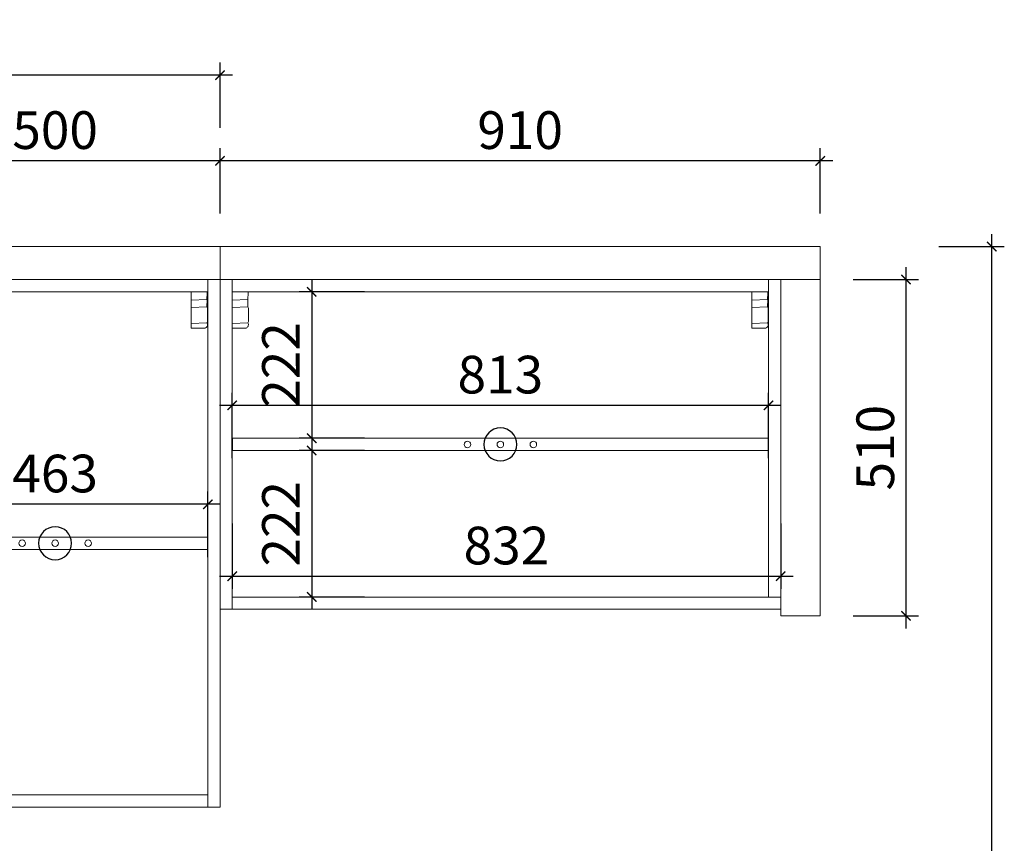
# Model space of a CAD drawing. Units: inches. Extents: x 4775 to 60088, y -24423 to -8122.
# Drawn here: x 41857 to 43350, y -22104 to -20855 of the extents above; entities that cross this region are included whole.
import ezdxf

# ---------------------------------------------------------------- set-up
doc = ezdxf.new("R2010")
doc.units = ezdxf.units.IN
doc.layers.add('DS-定制五金-1', color=2, linetype='Continuous', lineweight=13)
doc.layers.add('DS-定制柜体-1', color=4, linetype='Continuous', lineweight=13)
doc.layers.add('SH-尺寸标注-1', color=32, linetype='Continuous')
doc.layers.add('SH-符号标注-1', color=1, linetype='Continuous')
doc.styles.add('9e4a51cb-4d3c-4a1a-94b3-f355b840198f', font='arial.ttf', dxfattribs={"height": 57.14286})
doc.dimstyles.new('9e4a51cb-4d3c-4a1a-94b3-f355b840198f', dxfattribs={"dimtxt": 57.14286, "dimasz": 14.285715, "dimexe": 19.04762, "dimexo": 0, "dimgap": 0, "dimtad": 1, "dimdec": 0, "dimzin": 1, "dimdsep": 46, "dimtxsty": '9e4a51cb-4d3c-4a1a-94b3-f355b840198f', "dimblk": 'ARCHTICK', "dimcen": 0.09, "dimdle": 19.04762, "dimclrd": 32, "dimclrt": 2, "dimadec": 0, "dimazin": 0, "dimtfac": 1, "dimtdec": 4, "dimtix": 1, "dimtmove": 2, "dimatfit": 3, "dimfxl": 80.000002, "dimfxlon": 1, "dimtolj": 1, "dimtzin": 0, "dimarcsym": 0})

# ---------------------------------------------------------------- blocks, each defined once
blk = doc.blocks.new('CUMSTOM_539e646c09b444b99adaa2babbb594c4_f04d74c54fb94af3834a57591b4ed4e4')
at = {"layer": 'DS-定制柜体-1', "color": 255, "linetype": 'Continuous'}
for p, q in [((-3996.1, 2500), (-3996.1, 2450)), ((-3086.1, 2500), (-3996.1, 2500)), ((-3086.1, 2450), (-3086.1, 2500))]:
    blk.add_line(p, q, dxfattribs=at)
blk = doc.blocks.new('CUMSTOM_e826a37bc48f8734c91c6ef48e5931e3_d4644364a5864d23a19ae83f92d31fa939f1500e-b42c-4fe4-bf4c-745cc23a573a')
at = {"layer": 'DS-定制柜体-1', "color": 7}
blk.add_blockref('CUMSTOM_539e646c09b444b99adaa2babbb594c4_f04d74c54fb94af3834a57591b4ed4e4', (0, 0), dxfattribs=at)
blk = doc.blocks.new('CUMSTOM_b487b909d14add4e59037e136c5aa399_321714824c104e909691c07c83bb64e4')
at = {"layer": 'DS-定制柜体-1', "color": 255, "linetype": 'Continuous'}
for p, q in [((-5946.1, 2500), (-5946.1, 2450)), ((-3996.1, 2500), (-5946.1, 2500)), ((-5946.1, 2450), (-3996.1, 2450))]:
    blk.add_line(p, q, dxfattribs=at)
blk = doc.blocks.new('CUMSTOM_0a99c42d43909c9aa67c4a971a1c658b_429ec22ff7a6438b94ddc2ca030e0b3d96a9779d-f786-493d-8570-1c6048451c8c')
at = {"layer": 'DS-定制柜体-1', "color": 7}
blk.add_blockref('CUMSTOM_b487b909d14add4e59037e136c5aa399_321714824c104e909691c07c83bb64e4', (0, 0), dxfattribs=at)
blk = doc.blocks.new('CUMSTOM_d6675ba8777b707091dbe270f18625e1_eb08a2afaac148c49e81572f7a4b5725')
at = {"layer": 'DS-定制柜体-1', "color": 255, "linetype": 'Continuous'}
for p, q in [((-4462.6, 2431.5), (-4462.6, 2431.5)), ((-4029.6, 2431.5), (-4029.6, 2431.5)), ((-4477.5, 2396.5), (-4477.6, 2396.5)), ((-4014.6, 2396.5), (-4014.8, 2396.5)), ((-4477.6, 1663.5), (-4477.6, 1663.5)), ((-4014.6, 1663.5), (-4014.6, 1663.5))]:
    blk.add_line(p, q, dxfattribs=at)
blk = doc.blocks.new('LEGEND_dfb765f3a31848ceb0c8b3acadf983c9_a9b87625ae0f440892f5b362c6a1ba6e')
at = {"layer": 'DS-定制五金-1', "color": 134, "linetype": 'Continuous', "flags": 128}
for points in [[(21, 61), (45, 62), (45.6, 72.5), (45, 74)], [(45, 74), (21, 74), (21, 61), (21, 50), (21, 26), (21, 19), (43, 19)], [(21, 50), (45, 51), (45.2, 61.5), (45, 62)], [(21, 26), (45, 27), (46, 29), (46, 49), (45, 51)]]:
    blk.add_lwpolyline(points, dxfattribs=at)
at = {"layer": 'DS-定制五金-1', "color": 134, "linetype": 'Continuous'}
blk.add_arc((40, 24), 5.83, 300.9637, 30.9638, dxfattribs=at)
blk = doc.blocks.new('CUMSTOM_54cb3215f1611e13bb1fd6563b3bfe83_d46266134952491ea05bcaf962a51880')
at = {"layer": 'DS-定制五金-1', "color": 7, "xscale": 0.9881261809677446}
for p in [(-4498.4, 2357.5), (-4060.4, 2357.5)]:
    blk.add_blockref('LEGEND_dfb765f3a31848ceb0c8b3acadf983c9_a9b87625ae0f440892f5b362c6a1ba6e', p, dxfattribs=at)
at = {"layer": 'DS-定制柜体-1', "color": 7}
blk.add_blockref('CUMSTOM_d6675ba8777b707091dbe270f18625e1_eb08a2afaac148c49e81572f7a4b5725', (0, 0), dxfattribs=at)
blk = doc.blocks.new('CUMSTOM_665f9bcdb779b4a09ca11ee6ad685f78_fa4ab77665224d98a409b54351ecb118')
at = {"layer": 'DS-定制柜体-1', "color": 255, "linetype": 'Continuous'}
for start, end in [(90, 180), (180, 270), (0, 90), (270, 0)]:
    blk.add_arc((-4246.1, 2050), 5, start, end, dxfattribs=at)
blk = doc.blocks.new('CUMSTOM_0ad3fb95164e1d5e54fa24d6681f932e_e144b12217de4319b5f57a30ce8cf1e4')
at = {"layer": 'DS-定制柜体-1', "color": 255, "linetype": 'Continuous'}
for start, end in [(90, 180), (180, 270), (0, 90), (270, 0)]:
    blk.add_arc((-4196.1, 2050), 5, start, end, dxfattribs=at)
blk = doc.blocks.new('CUMSTOM_b8087ece4dea6c49a5394da9134f1a9d_260c893060e74c8ebc50e7594389681f')
at = {"layer": 'DS-定制柜体-1', "color": 255, "linetype": 'Continuous'}
for start, end in [(90, 180), (180, 270), (0, 90), (270, 0)]:
    blk.add_arc((-4296.1, 2050), 5, start, end, dxfattribs=at)
blk = doc.blocks.new('CUMSTOM_8aa72ef1b5401128fb3bb745271ce40e_5b8b1de42fd441e9afba7242a340eaee')
at = {"layer": 'DS-定制柜体-1', "color": 255, "linetype": 'Continuous'}
for p, q in [((-4477.1, 2059.2), (-4477.1, 2040.8)), ((-4015.1, 2059.2), (-4477.1, 2059.2)), ((-4015.1, 2040.8), (-4015.1, 2059.2)), ((-4477.1, 2040.8), (-4015.1, 2040.8))]:
    blk.add_line(p, q, dxfattribs=at)
blk = doc.blocks.new('CUMSTOM_0e3adfe753eed774fffbf324217010ac_be9cbc6726dc4367b930ffd0d04509dc')
at = {"layer": 'DS-定制柜体-1', "color": 7}
for name in ['CUMSTOM_8aa72ef1b5401128fb3bb745271ce40e_5b8b1de42fd441e9afba7242a340eaee', 'CUMSTOM_b8087ece4dea6c49a5394da9134f1a9d_260c893060e74c8ebc50e7594389681f', 'CUMSTOM_665f9bcdb779b4a09ca11ee6ad685f78_fa4ab77665224d98a409b54351ecb118', 'CUMSTOM_0ad3fb95164e1d5e54fa24d6681f932e_e144b12217de4319b5f57a30ce8cf1e4']:
    blk.add_blockref(name, (0, 0), dxfattribs=at)
blk = doc.blocks.new('CUMSTOM_50145e1560f06694c9455d9f765cda03_307227899b804634a94416b68f84548e')
at = {"layer": 'DS-定制柜体-1', "color": 255, "linetype": 'Continuous'}
for p, q in [((-4477.6, 2450), (-4496.1, 2450)), ((-4496.1, 2450), (-4496.1, 1650)), ((-4477.6, 1650), (-4477.6, 2450)), ((-4496.1, 1650), (-4477.6, 1650))]:
    blk.add_line(p, q, dxfattribs=at)
blk = doc.blocks.new('CUMSTOM_39b1cb6339f989c1169831f593d6bc67_9cc294a8b62e4ce0bf93fb78a0d548e8')
at = {"layer": 'DS-定制柜体-1', "color": 255, "linetype": 'Continuous'}
for p, q in [((-3996.1, 2450), (-4014.6, 2450)), ((-4014.6, 2450), (-4014.6, 1650)), ((-3996.1, 1650), (-3996.1, 2450)), ((-4014.6, 1650), (-3996.1, 1650))]:
    blk.add_line(p, q, dxfattribs=at)
blk = doc.blocks.new('CUMSTOM_9016c41ee5656407bbd73d81c99e8f5f_133d0af6dc6d473bbc885cc6c0eca298')
at = {"layer": 'DS-定制柜体-1', "color": 255, "linetype": 'Continuous'}
for p, q in [((-4014.6, 2450), (-4477.6, 2450)), ((-4477.6, 2431.5), (-4014.6, 2431.5))]:
    blk.add_line(p, q, dxfattribs=at)
blk = doc.blocks.new('CUMSTOM_9c0fdc8d91af75e4044edfc967e6b31f_4b32f8e910c5430499c14591e4adcfe3')
at = {"layer": 'DS-定制柜体-1', "color": 255, "linetype": 'Continuous'}
for p, q in [((-4014.6, 1668.5), (-4477.6, 1668.5)), ((-4477.6, 1650), (-4014.6, 1650))]:
    blk.add_line(p, q, dxfattribs=at)
blk = doc.blocks.new('CUMSTOM_2b72aca26f3c9bb2d6da8aada1f26ff5_ac2351f8e0e04d93b697a0ec48a0e86d')
at = {"layer": 'DS-定制柜体-1', "color": 7}
for name in ['CUMSTOM_50145e1560f06694c9455d9f765cda03_307227899b804634a94416b68f84548e', 'CUMSTOM_9016c41ee5656407bbd73d81c99e8f5f_133d0af6dc6d473bbc885cc6c0eca298', 'CUMSTOM_39b1cb6339f989c1169831f593d6bc67_9cc294a8b62e4ce0bf93fb78a0d548e8', 'CUMSTOM_54cb3215f1611e13bb1fd6563b3bfe83_d46266134952491ea05bcaf962a51880', 'CUMSTOM_0e3adfe753eed774fffbf324217010ac_be9cbc6726dc4367b930ffd0d04509dc', 'CUMSTOM_9c0fdc8d91af75e4044edfc967e6b31f_4b32f8e910c5430499c14591e4adcfe3']:
    blk.add_blockref(name, (0, 0), dxfattribs=at)
blk = doc.blocks.new('CUMSTOM_77bd149519f98662ed248c234b1aadc6_02c33d383a69473bb0a01b0078d119df')
at = {"layer": 'DS-定制柜体-1', "color": 255, "linetype": 'Continuous'}
for p, q in [((-3962.6, 2431.5), (-3962.6, 2431.5)), ((-3179.6, 2431.5), (-3179.6, 2431.5)), ((-3977.5, 2396.5), (-3977.6, 2396.5)), ((-3164.6, 2396.5), (-3164.8, 2396.5)), ((-3977.6, 1963.5), (-3977.6, 1963.5)), ((-3159.6, 1968.5), (-3159.6, 1968.5))]:
    blk.add_line(p, q, dxfattribs=at)
blk = doc.blocks.new('CUMSTOM_130a4d6b4573ec062e24359894691185_6366b58380c04588863e30025dba5f75')
at = {"layer": 'DS-定制五金-1', "color": 7, "xscale": 0.9881261809677446}
for p in [(-3998.4, 2357.5), (-3210.4, 2357.5)]:
    blk.add_blockref('LEGEND_dfb765f3a31848ceb0c8b3acadf983c9_a9b87625ae0f440892f5b362c6a1ba6e', p, dxfattribs=at)
at = {"layer": 'DS-定制柜体-1', "color": 7}
blk.add_blockref('CUMSTOM_77bd149519f98662ed248c234b1aadc6_02c33d383a69473bb0a01b0078d119df', (0, 0), dxfattribs=at)
blk = doc.blocks.new('CUMSTOM_281ba3b1be2ca030452acef2873f9299_abcdbbb4aa9244c59c8e4594576abb86')
at = {"layer": 'DS-定制柜体-1', "color": 255, "linetype": 'Continuous'}
for start, end in [(90, 180), (180, 270), (0, 90), (270, 0)]:
    blk.add_arc((-3571.1, 2200), 5, start, end, dxfattribs=at)
blk = doc.blocks.new('CUMSTOM_6357ff5803cdb017a8ef97a7e4e228d7_bdde4b831d334c88990ce2644f2d9dd2')
at = {"layer": 'DS-定制柜体-1', "color": 255, "linetype": 'Continuous'}
for start, end in [(90, 180), (180, 270), (0, 90), (270, 0)]:
    blk.add_arc((-3521.1, 2200), 5, start, end, dxfattribs=at)
blk = doc.blocks.new('CUMSTOM_10a5cd70fca751219bad0e927909b545_adb30cf890744cb78a8498d8dacc5410')
at = {"layer": 'DS-定制柜体-1', "color": 255, "linetype": 'Continuous'}
for start, end in [(90, 180), (180, 270), (0, 90), (270, 0)]:
    blk.add_arc((-3621.1, 2200), 5, start, end, dxfattribs=at)
blk = doc.blocks.new('CUMSTOM_72b141078e60eec0c4f0a5d425cf0ae4_dd876543eada41aea8885a6c6cdfe692')
at = {"layer": 'DS-定制柜体-1', "color": 255, "linetype": 'Continuous'}
for p, q in [((-3977.1, 2209.2), (-3977.1, 2190.8)), ((-3165.1, 2209.2), (-3977.1, 2209.2)), ((-3165.1, 2190.8), (-3165.1, 2209.2)), ((-3977.1, 2190.8), (-3165.1, 2190.8))]:
    blk.add_line(p, q, dxfattribs=at)
blk = doc.blocks.new('CUMSTOM_d2f83f3fa33c2196ca65a2c0ce020ba3_98daebf743ef41e08c2cc6c41a9066d0')
at = {"layer": 'DS-定制柜体-1', "color": 7}
for name in ['CUMSTOM_72b141078e60eec0c4f0a5d425cf0ae4_dd876543eada41aea8885a6c6cdfe692', 'CUMSTOM_10a5cd70fca751219bad0e927909b545_adb30cf890744cb78a8498d8dacc5410', 'CUMSTOM_281ba3b1be2ca030452acef2873f9299_abcdbbb4aa9244c59c8e4594576abb86', 'CUMSTOM_6357ff5803cdb017a8ef97a7e4e228d7_bdde4b831d334c88990ce2644f2d9dd2']:
    blk.add_blockref(name, (0, 0), dxfattribs=at)
blk = doc.blocks.new('CUMSTOM_e47bf55af19bd8a9b2d27816a51d0a9e_ead337b23a8946838ce743dec89170e9')
at = {"layer": 'DS-定制柜体-1', "color": 255, "linetype": 'Continuous'}
for p, q in [((-3977.6, 2450), (-3996.1, 2450)), ((-3996.1, 2450), (-3996.1, 1950)), ((-3977.6, 1950), (-3977.6, 2450)), ((-3996.1, 1950), (-3977.6, 1950))]:
    blk.add_line(p, q, dxfattribs=at)
blk = doc.blocks.new('CUMSTOM_99427979624ca1008f4691e598b2cc37_58e03f513e884a96844a2b558eb0cde5')
at = {"layer": 'DS-定制柜体-1', "color": 255, "linetype": 'Continuous'}
for p, q in [((-3146.1, 2450), (-3164.6, 2450)), ((-3164.6, 2450), (-3164.6, 1968.5)), ((-3164.6, 1968.5), (-3146.1, 1968.5))]:
    blk.add_line(p, q, dxfattribs=at)
blk = doc.blocks.new('CUMSTOM_d137181acef50e259cd507aa718d4241_a04b0347aee843c1980270db2edd4e95')
at = {"layer": 'DS-定制柜体-1', "color": 255, "linetype": 'Continuous'}
for p, q in [((-3164.6, 2450), (-3977.6, 2450)), ((-3977.6, 2431.5), (-3164.6, 2431.5))]:
    blk.add_line(p, q, dxfattribs=at)
blk = doc.blocks.new('CUMSTOM_e85598ec041ca8c2e55849a508b9baec_a191b65c1ab644b99b5c511f8bd686a701599017-9452-4eb6-9d41-a1bf70ecb1fe')
at = {"layer": 'DS-定制柜体-1', "color": 255, "linetype": 'Continuous'}
for p, q in [((-3146.1, 1968.5), (-3977.6, 1968.5)), ((-3086.1, 1968.5), (-3086.1, 1968.5)), ((-3977.6, 1950), (-3146.1, 1950)), ((-3086.1, 1950), (-3086.1, 1950))]:
    blk.add_line(p, q, dxfattribs=at)
blk = doc.blocks.new('CUMSTOM_540dfc95d255a468632c59d5bb790c76_63490aaebe024121a131a5b896247017')
at = {"layer": 'DS-定制柜体-1', "color": 255, "linetype": 'Continuous'}
for p, q in [((-3146.1, 2450), (-3146.1, 1940)), ((-3086.1, 2450), (-3146.1, 2450)), ((-3086.1, 1940), (-3086.1, 2450)), ((-3146.1, 1940), (-3086.1, 1940))]:
    blk.add_line(p, q, dxfattribs=at)
blk = doc.blocks.new('CUMSTOM_27052d1fc06fe6c6bda5fa101a029552_fb8452aa34da4ebaa9a57bca6e897f47')
at = {"layer": 'DS-定制柜体-1', "color": 7}
blk.add_blockref('CUMSTOM_540dfc95d255a468632c59d5bb790c76_63490aaebe024121a131a5b896247017', (0, 0), dxfattribs=at)
blk = doc.blocks.new('CUMSTOM_f4a571c66246f4bfd7ca8cfb14fd5111_d26a6ad96c504d54a2c9032411f19ee806d56471-080b-4fce-84cc-db78dc1465ce')
at = {"layer": 'DS-定制柜体-1', "color": 7}
for name in ['CUMSTOM_e47bf55af19bd8a9b2d27816a51d0a9e_ead337b23a8946838ce743dec89170e9', 'CUMSTOM_d137181acef50e259cd507aa718d4241_a04b0347aee843c1980270db2edd4e95', 'CUMSTOM_99427979624ca1008f4691e598b2cc37_58e03f513e884a96844a2b558eb0cde5', 'CUMSTOM_27052d1fc06fe6c6bda5fa101a029552_fb8452aa34da4ebaa9a57bca6e897f47', 'CUMSTOM_130a4d6b4573ec062e24359894691185_6366b58380c04588863e30025dba5f75', 'CUMSTOM_d2f83f3fa33c2196ca65a2c0ce020ba3_98daebf743ef41e08c2cc6c41a9066d0', 'CUMSTOM_e85598ec041ca8c2e55849a508b9baec_a191b65c1ab644b99b5c511f8bd686a701599017-9452-4eb6-9d41-a1bf70ecb1fe']:
    blk.add_blockref(name, (0, 0), dxfattribs=at)
blk = doc.blocks.new('_ArchTick')
at = {"color": 0, "linetype": 'ByBlock', "const_width": 0.15}
blk.add_lwpolyline([(-0.5, -0.5), (0.5, 0.5)], dxfattribs=at)
blk = doc.blocks.new('*D1379')
at = {"layer": 'Defpoints', "color": 0, "transparency": 16777216}
for p in [(42379.5, -21267.4), (42299.5, -21489.7), (42379.5, -21489.7)]:
    blk.add_point(p, dxfattribs=at)
at = {"layer": 'SH-尺寸标注-1', "color": 32, "linetype": 'Continuous', "lineweight": -2, "transparency": 16777216}
blk.add_line((42299.5, -21248.4), (42299.5, -21508.7), dxfattribs=at)
at = {"layer": 'SH-尺寸标注-1', "color": 0, "linetype": 'Continuous', "lineweight": -2, "transparency": 16777216}
for p, q in [((42379.5, -21267.4), (42280.4, -21267.4)), ((42379.5, -21489.7), (42280.4, -21489.7))]:
    blk.add_line(p, q, dxfattribs=at)
at = {"layer": 'SH-尺寸标注-1', "color": 32, "lineweight": -2, "transparency": 16777216, "xscale": 14.28571493455343, "yscale": 14.28571493455343, "zscale": 14.28571493455343}
for p, rotation in [((42299.5, -21267.4), 90), ((42299.5, -21489.7), 270)]:
    blk.add_blockref('_ArchTick', p, dxfattribs=dict(at, rotation=rotation))
at = {"layer": 'SH-尺寸标注-1', "color": 2, "transparency": 16777216, "insert": (42252.9, -21378.5), "char_height": 57.14, "attachment_point": 5, "rotation": 90, "style": '9e4a51cb-4d3c-4a1a-94b3-f355b840198f'}
blk.add_mtext('\\A1;222', dxfattribs=at)
blk = doc.blocks.new('*D1378')
at = {"layer": 'Defpoints', "color": 0, "transparency": 16777216}
for p in [(42379.5, -21508.2), (42299.5, -21730.4), (42379.5, -21730.4)]:
    blk.add_point(p, dxfattribs=at)
at = {"layer": 'SH-尺寸标注-1', "color": 32, "linetype": 'Continuous', "lineweight": -2, "transparency": 16777216}
blk.add_line((42299.5, -21489.1), (42299.5, -21749.5), dxfattribs=at)
at = {"layer": 'SH-尺寸标注-1', "color": 0, "linetype": 'Continuous', "lineweight": -2, "transparency": 16777216}
for p, q in [((42379.5, -21508.2), (42280.4, -21508.2)), ((42379.5, -21730.4), (42280.4, -21730.4))]:
    blk.add_line(p, q, dxfattribs=at)
at = {"layer": 'SH-尺寸标注-1', "color": 32, "lineweight": -2, "transparency": 16777216, "xscale": 14.28571493455343, "yscale": 14.28571493455343, "zscale": 14.28571493455343}
for p, rotation in [((42299.5, -21508.2), 90), ((42299.5, -21730.4), 270)]:
    blk.add_blockref('_ArchTick', p, dxfattribs=dict(at, rotation=rotation))
at = {"layer": 'SH-尺寸标注-1', "color": 2, "transparency": 16777216, "insert": (42252.9, -21619.3), "char_height": 57.14, "attachment_point": 5, "rotation": 90, "style": '9e4a51cb-4d3c-4a1a-94b3-f355b840198f'}
blk.add_mtext('\\A1;222', dxfattribs=at)
blk = doc.blocks.new('*D1377')
at = {"layer": 'Defpoints', "color": 0, "transparency": 16777216}
for p in [(42179, -21618.9), (43010.5, -21618.9), (43010.5, -21698.9)]:
    blk.add_point(p, dxfattribs=at)
at = {"layer": 'SH-尺寸标注-1', "color": 0, "linetype": 'Continuous', "lineweight": -2, "transparency": 16777216}
for p, q in [((42179, -21618.9), (42179, -21718)), ((43010.5, -21618.9), (43010.5, -21718))]:
    blk.add_line(p, q, dxfattribs=at)
at = {"layer": 'SH-尺寸标注-1', "color": 32, "linetype": 'Continuous', "lineweight": -2, "transparency": 16777216}
blk.add_line((42159.9, -21698.9), (43029.5, -21698.9), dxfattribs=at)
at = {"layer": 'SH-尺寸标注-1', "color": 32, "lineweight": -2, "transparency": 16777216, "xscale": 14.28571493455343, "yscale": 14.28571493455343, "zscale": 14.28571493455343, "rotation": 180}
blk.add_blockref('_ArchTick', (42179, -21698.9), dxfattribs=at)
at = {"layer": 'SH-尺寸标注-1', "color": 32, "lineweight": -2, "transparency": 16777216, "xscale": 14.28571493455343, "yscale": 14.28571493455343, "zscale": 14.28571493455343}
blk.add_blockref('_ArchTick', (43010.5, -21698.9), dxfattribs=at)
at = {"layer": 'SH-尺寸标注-1', "color": 2, "transparency": 16777216, "insert": (42594.7, -21652.3), "char_height": 57.14, "attachment_point": 5, "style": '9e4a51cb-4d3c-4a1a-94b3-f355b840198f'}
blk.add_mtext('\\A1;832', dxfattribs=at)
blk = doc.blocks.new('*D1376')
at = {"layer": 'Defpoints', "color": 0, "transparency": 16777216}
for p in [(42179, -21439.7), (42179, -21519.7), (42992, -21519.7)]:
    blk.add_point(p, dxfattribs=at)
at = {"layer": 'SH-尺寸标注-1', "color": 0, "linetype": 'Continuous', "lineweight": -2, "transparency": 16777216}
for p, q in [((42179, -21519.7), (42179, -21420.6)), ((42992, -21519.7), (42992, -21420.6))]:
    blk.add_line(p, q, dxfattribs=at)
at = {"layer": 'SH-尺寸标注-1', "color": 32, "linetype": 'Continuous', "lineweight": -2, "transparency": 16777216}
blk.add_line((43011, -21439.7), (42159.9, -21439.7), dxfattribs=at)
at = {"layer": 'SH-尺寸标注-1', "color": 32, "lineweight": -2, "transparency": 16777216, "xscale": 14.28571493455343, "yscale": 14.28571493455343, "zscale": 14.28571493455343, "rotation": 180}
blk.add_blockref('_ArchTick', (42179, -21439.7), dxfattribs=at)
at = {"layer": 'SH-尺寸标注-1', "color": 32, "lineweight": -2, "transparency": 16777216, "xscale": 14.28571493455343, "yscale": 14.28571493455343, "zscale": 14.28571493455343}
blk.add_blockref('_ArchTick', (42992, -21439.7), dxfattribs=at)
at = {"layer": 'SH-尺寸标注-1', "color": 2, "transparency": 16777216, "insert": (42585.5, -21393.1), "char_height": 57.14, "attachment_point": 5, "style": '9e4a51cb-4d3c-4a1a-94b3-f355b840198f'}
blk.add_mtext('\\A1;813', dxfattribs=at)
blk = doc.blocks.new('*D1372')
at = {"layer": 'Defpoints', "color": 0, "transparency": 16777216}
for p in [(41679, -21589.7), (41679, -21669.7), (42142, -21669.7)]:
    blk.add_point(p, dxfattribs=at)
at = {"layer": 'SH-尺寸标注-1', "color": 0, "linetype": 'Continuous', "lineweight": -2, "transparency": 16777216}
for p, q in [((41679, -21669.7), (41679, -21570.6)), ((42142, -21669.7), (42142, -21570.6))]:
    blk.add_line(p, q, dxfattribs=at)
at = {"layer": 'SH-尺寸标注-1', "color": 32, "linetype": 'Continuous', "lineweight": -2, "transparency": 16777216}
blk.add_line((42161, -21589.7), (41659.9, -21589.7), dxfattribs=at)
at = {"layer": 'SH-尺寸标注-1', "color": 32, "lineweight": -2, "transparency": 16777216, "xscale": 14.28571493455343, "yscale": 14.28571493455343, "zscale": 14.28571493455343, "rotation": 180}
blk.add_blockref('_ArchTick', (41679, -21589.7), dxfattribs=at)
at = {"layer": 'SH-尺寸标注-1', "color": 32, "lineweight": -2, "transparency": 16777216, "xscale": 14.28571493455343, "yscale": 14.28571493455343, "zscale": 14.28571493455343}
blk.add_blockref('_ArchTick', (42142, -21589.7), dxfattribs=at)
at = {"layer": 'SH-尺寸标注-1', "color": 2, "transparency": 16777216, "insert": (41910.5, -21543.1), "char_height": 57.14, "attachment_point": 5, "style": '9e4a51cb-4d3c-4a1a-94b3-f355b840198f'}
blk.add_mtext('\\A1;463', dxfattribs=at)
blk = doc.blocks.new('*D1370')
at = {"layer": 'Defpoints', "color": 0, "transparency": 16777216}
for p in [(43250.5, -21198.9), (43330.5, -21198.9), (43250.5, -23698.9)]:
    blk.add_point(p, dxfattribs=at)
at = {"layer": 'SH-尺寸标注-1', "color": 32, "linetype": 'Continuous', "lineweight": -2, "transparency": 16777216}
blk.add_line((43330.5, -23718), (43330.5, -21179.9), dxfattribs=at)
at = {"layer": 'SH-尺寸标注-1', "color": 0, "linetype": 'Continuous', "lineweight": -2, "transparency": 16777216}
for p, q in [((43250.5, -21198.9), (43349.5, -21198.9)), ((43250.5, -23698.9), (43349.5, -23698.9))]:
    blk.add_line(p, q, dxfattribs=at)
at = {"layer": 'SH-尺寸标注-1', "color": 32, "lineweight": -2, "transparency": 16777216, "xscale": 14.28571493455343, "yscale": 14.28571493455343, "zscale": 14.28571493455343}
for p, rotation in [((43330.5, -21198.9), 90), ((43330.5, -23698.9), 270)]:
    blk.add_blockref('_ArchTick', p, dxfattribs=dict(at, rotation=rotation))
at = {"layer": 'SH-尺寸标注-1', "color": 2, "transparency": 16777216, "insert": (43283.9, -22448.9), "char_height": 57.14, "attachment_point": 5, "rotation": 90, "style": '9e4a51cb-4d3c-4a1a-94b3-f355b840198f'}
blk.add_mtext('\\A1;2500', dxfattribs=at)
blk = doc.blocks.new('*D1458')
at = {"layer": 'Defpoints', "color": 0, "transparency": 16777216}
for p in [(43120.5, -21248.9), (43200.5, -21248.9), (43120.5, -21758.9)]:
    blk.add_point(p, dxfattribs=at)
at = {"layer": 'SH-尺寸标注-1', "color": 32, "linetype": 'Continuous', "lineweight": -2, "transparency": 16777216}
blk.add_line((43200.5, -21778), (43200.5, -21229.9), dxfattribs=at)
at = {"layer": 'SH-尺寸标注-1', "color": 0, "linetype": 'Continuous', "lineweight": -2, "transparency": 16777216}
for p, q in [((43120.5, -21248.9), (43219.5, -21248.9)), ((43120.5, -21758.9), (43219.5, -21758.9))]:
    blk.add_line(p, q, dxfattribs=at)
at = {"layer": 'SH-尺寸标注-1', "color": 32, "lineweight": -2, "transparency": 16777216, "xscale": 14.28571493455343, "yscale": 14.28571493455343, "zscale": 14.28571493455343}
for p, rotation in [((43200.5, -21248.9), 90), ((43200.5, -21758.9), 270)]:
    blk.add_blockref('_ArchTick', p, dxfattribs=dict(at, rotation=rotation))
at = {"layer": 'SH-尺寸标注-1', "color": 2, "transparency": 16777216, "insert": (43153.9, -21503.9), "char_height": 57.14, "attachment_point": 5, "rotation": 90, "style": '9e4a51cb-4d3c-4a1a-94b3-f355b840198f'}
blk.add_mtext('\\A1;510', dxfattribs=at)
blk = doc.blocks.new('*D1455')
at = {"layer": 'Defpoints', "color": 0, "transparency": 16777216}
for p in [(41660.5, -21068.9), (41660.5, -21148.9), (42160.5, -21148.9)]:
    blk.add_point(p, dxfattribs=at)
at = {"layer": 'SH-尺寸标注-1', "color": 0, "linetype": 'Continuous', "lineweight": -2, "transparency": 16777216}
for p, q in [((41660.5, -21148.9), (41660.5, -21049.9)), ((42160.5, -21148.9), (42160.5, -21049.9))]:
    blk.add_line(p, q, dxfattribs=at)
at = {"layer": 'SH-尺寸标注-1', "color": 32, "linetype": 'Continuous', "lineweight": -2, "transparency": 16777216}
blk.add_line((42179.5, -21068.9), (41641.4, -21068.9), dxfattribs=at)
at = {"layer": 'SH-尺寸标注-1', "color": 32, "lineweight": -2, "transparency": 16777216, "xscale": 14.28571493455343, "yscale": 14.28571493455343, "zscale": 14.28571493455343, "rotation": 180}
blk.add_blockref('_ArchTick', (41660.5, -21068.9), dxfattribs=at)
at = {"layer": 'SH-尺寸标注-1', "color": 32, "lineweight": -2, "transparency": 16777216, "xscale": 14.28571493455343, "yscale": 14.28571493455343, "zscale": 14.28571493455343}
blk.add_blockref('_ArchTick', (42160.5, -21068.9), dxfattribs=at)
at = {"layer": 'SH-尺寸标注-1', "color": 2, "transparency": 16777216, "insert": (41910.5, -21022.3), "char_height": 57.14, "attachment_point": 5, "style": '9e4a51cb-4d3c-4a1a-94b3-f355b840198f'}
blk.add_mtext('\\A1;500', dxfattribs=at)
blk = doc.blocks.new('*D1454')
at = {"layer": 'Defpoints', "color": 0, "transparency": 16777216}
for p in [(40210.5, -20938.9), (40210.5, -21018.9), (42160.5, -21018.9)]:
    blk.add_point(p, dxfattribs=at)
at = {"layer": 'SH-尺寸标注-1', "color": 0, "linetype": 'Continuous', "lineweight": -2, "transparency": 16777216}
for p, q in [((40210.5, -21018.9), (40210.5, -20919.9)), ((42160.5, -21018.9), (42160.5, -20919.9))]:
    blk.add_line(p, q, dxfattribs=at)
at = {"layer": 'SH-尺寸标注-1', "color": 32, "linetype": 'Continuous', "lineweight": -2, "transparency": 16777216}
blk.add_line((42179.5, -20938.9), (40191.4, -20938.9), dxfattribs=at)
at = {"layer": 'SH-尺寸标注-1', "color": 32, "lineweight": -2, "transparency": 16777216, "xscale": 14.28571493455343, "yscale": 14.28571493455343, "zscale": 14.28571493455343, "rotation": 180}
blk.add_blockref('_ArchTick', (40210.5, -20938.9), dxfattribs=at)
at = {"layer": 'SH-尺寸标注-1', "color": 32, "lineweight": -2, "transparency": 16777216, "xscale": 14.28571493455343, "yscale": 14.28571493455343, "zscale": 14.28571493455343}
blk.add_blockref('_ArchTick', (42160.5, -20938.9), dxfattribs=at)
at = {"layer": 'SH-尺寸标注-1', "color": 2, "transparency": 16777216, "insert": (41185.5, -20892.3), "char_height": 57.14, "attachment_point": 5, "style": '9e4a51cb-4d3c-4a1a-94b3-f355b840198f'}
blk.add_mtext('\\A1;1950', dxfattribs=at)
blk = doc.blocks.new('*D1452')
at = {"layer": 'Defpoints', "color": 0, "transparency": 16777216}
for p in [(42160.5, -21068.9), (42160.5, -21148.9), (43070.5, -21148.9)]:
    blk.add_point(p, dxfattribs=at)
at = {"layer": 'SH-尺寸标注-1', "color": 0, "linetype": 'Continuous', "lineweight": -2, "transparency": 16777216}
for p, q in [((42160.5, -21148.9), (42160.5, -21049.9)), ((43070.5, -21148.9), (43070.5, -21049.9))]:
    blk.add_line(p, q, dxfattribs=at)
at = {"layer": 'SH-尺寸标注-1', "color": 32, "linetype": 'Continuous', "lineweight": -2, "transparency": 16777216}
blk.add_line((43089.5, -21068.9), (42141.4, -21068.9), dxfattribs=at)
at = {"layer": 'SH-尺寸标注-1', "color": 32, "lineweight": -2, "transparency": 16777216, "xscale": 14.28571493455343, "yscale": 14.28571493455343, "zscale": 14.28571493455343, "rotation": 180}
blk.add_blockref('_ArchTick', (42160.5, -21068.9), dxfattribs=at)
at = {"layer": 'SH-尺寸标注-1', "color": 32, "lineweight": -2, "transparency": 16777216, "xscale": 14.28571493455343, "yscale": 14.28571493455343, "zscale": 14.28571493455343}
blk.add_blockref('_ArchTick', (43070.5, -21068.9), dxfattribs=at)
at = {"layer": 'SH-尺寸标注-1', "color": 2, "transparency": 16777216, "insert": (42615.5, -21022.3), "char_height": 57.14, "attachment_point": 5, "style": '9e4a51cb-4d3c-4a1a-94b3-f355b840198f'}
blk.add_mtext('\\A1;910', dxfattribs=at)

msp = doc.modelspace()

# ---------------------------------------------------------------- linework, layer by layer
at = {"layer": 'SH-符号标注-1', "color": 1, "linetype": 'Continuous'}
for centre, start, end in [((42585.5, -21498.9), 0, 180), ((42585.5, -21498.9), 0, 180), ((42585.5, -21498.9), 180, 0), ((42585.5, -21498.9), 180, 0), ((41910.5, -21648.9), 0, 180), ((41910.5, -21648.9), 0, 180), ((41910.5, -21648.9), 180, 0), ((41910.5, -21648.9), 180, 0)]:
    msp.add_arc(centre, 25, start, end, dxfattribs=at)

# ---------------------------------------------------------------- block references
at = {"layer": 'DS-定制柜体-1', "color": 7}
for name in ['CUMSTOM_0a99c42d43909c9aa67c4a971a1c658b_429ec22ff7a6438b94ddc2ca030e0b3d96a9779d-f786-493d-8570-1c6048451c8c', 'CUMSTOM_e826a37bc48f8734c91c6ef48e5931e3_d4644364a5864d23a19ae83f92d31fa939f1500e-b42c-4fe4-bf4c-745cc23a573a', 'CUMSTOM_2b72aca26f3c9bb2d6da8aada1f26ff5_ac2351f8e0e04d93b697a0ec48a0e86d', 'CUMSTOM_f4a571c66246f4bfd7ca8cfb14fd5111_d26a6ad96c504d54a2c9032411f19ee806d56471-080b-4fce-84cc-db78dc1465ce']:
    msp.add_blockref(name, (46156.6, -23698.9), dxfattribs=at)

# ---------------------------------------------------------------- dimensions: what is measured, and where the dimension line sits
at = {"layer": 'SH-尺寸标注-1', "color": 32, "linetype": 'Continuous'}
for base, p1, p2, picture, middle in [((40210.5, -20938.9), (42160.5, -21018.9), (40210.5, -21018.9), '*D1454', (41185.5, -20892.3)), ((41660.5, -21068.9), (42160.5, -21148.9), (41660.5, -21148.9), '*D1455', (41910.5, -21022.3)), ((42160.5, -21068.9), (43070.5, -21148.9), (42160.5, -21148.9), '*D1452', (42615.5, -21022.3))]:
    dim = msp.add_linear_dim(base=base, p1=p1, p2=p2, dimstyle='9e4a51cb-4d3c-4a1a-94b3-f355b840198f', override={"dimscale": 1, "dimclrt": 2}, dxfattribs=at)
    dim.commit()
    dim.dimension.update_dxf_attribs({"geometry": picture, "text_midpoint": middle, "dimtype": 128})
for base, p1, p2, angle, picture, middle, dimtype in [((43330.5, -21198.9), (43250.5, -23698.9), (43250.5, -21198.9), 90, '*D1370', (43283.9, -22448.9), 128), ((43200.5, -21248.9), (43120.5, -21758.9), (43120.5, -21248.9), 90, '*D1458', (43153.9, -21503.9), 128), ((42299.5, -21489.7), (42379.5, -21267.4), (42379.5, -21489.7), 270, '*D1379', (42252.9, -21378.5), 129), ((42179, -21439.7), (42992, -21519.7), (42179, -21519.7), 180, '*D1376', (42585.5, -21393.1), 129), ((42299.5, -21730.4), (42379.5, -21508.2), (42379.5, -21730.4), 270, '*D1378', (42252.9, -21619.3), 129), ((41679, -21589.7), (42142, -21669.7), (41679, -21669.7), 180, '*D1372', (41910.5, -21543.1), 129), ((43010.4691147, -21698.9227545), (42178.9691147, -21618.9227522), (43010.4691147, -21618.9227522), 0, '*D1377', (42594.7191147, -21652.3085821), 129)]:
    dim = msp.add_linear_dim(base=base, p1=p1, p2=p2, angle=angle, dimstyle='9e4a51cb-4d3c-4a1a-94b3-f355b840198f', override={"dimscale": 1, "dimclrt": 2}, dxfattribs=at)
    dim.commit()
    dim.dimension.update_dxf_attribs({"geometry": picture, "text_midpoint": middle, "dimtype": dimtype})

doc.saveas('drawing.dxf')
